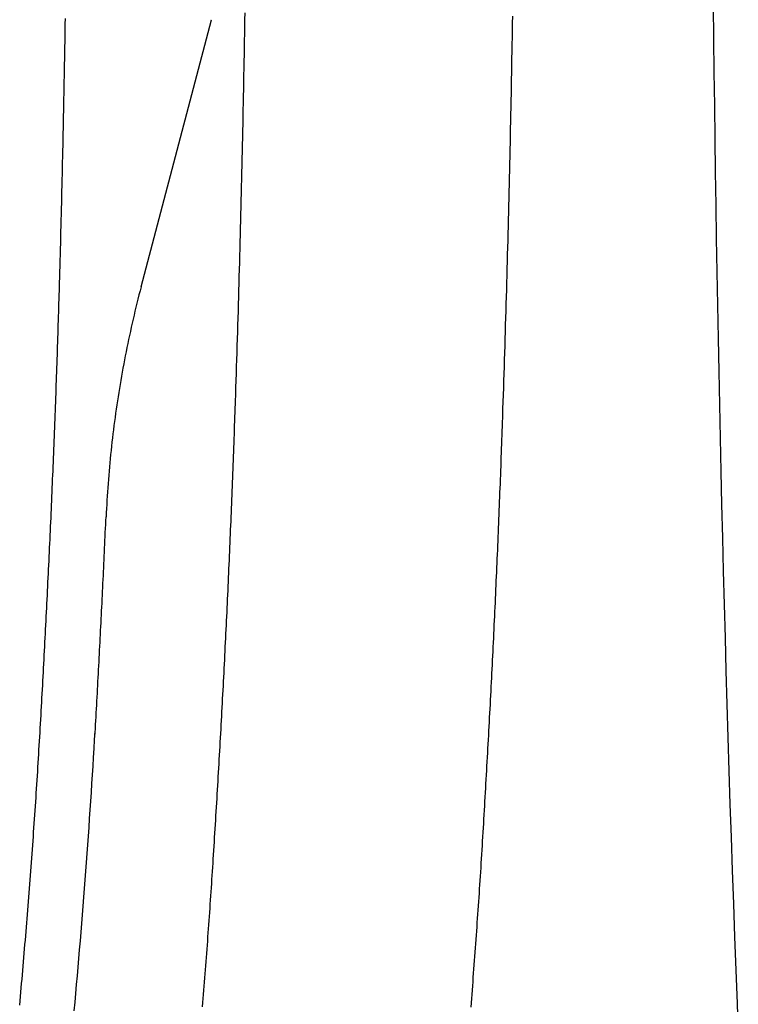
# Model space of a CAD drawing. Extents: x -424 to 186, y -4 to 301.
# Drawn here: x -163 to -159, y 60 to 66 of the extents above; entities that cross this region are included whole.
import ezdxf

# ---------------------------------------------------------------- set-up
doc = ezdxf.new("R2010")
doc.units = 0
doc.linetypes.add('PHANTOM', pattern=[63.5, 31.75, -6.35, 6.35, -6.35, 6.35, -6.35])
doc.layers.add('S4', color=7, linetype='CONTINUOUS')

msp = doc.modelspace()

# ---------------------------------------------------------------- linework, layer by layer
at = {"layer": 'S4', "color": 7, "linetype": 'PHANTOM'}
for p, q in [((-162.085, 65.5672), (-162.0843, 65.607)), ((-159.4011, 65.6486), (-159.3992, 65.4578)), ((-163.1143, 65.5425), (-163.1138, 65.5756)), ((-162.6801, 64.0366), (-162.2762, 65.5673)), ((-162.0856, 65.5274), (-162.085, 65.5672)), ((-160.5519, 65.507), (-160.5513, 65.5471)), ((-160.5513, 65.5471), (-160.5506, 65.5873)), ((-163.1154, 65.4764), (-163.1148, 65.5095)), ((-163.1148, 65.5095), (-163.1143, 65.5425)), ((-162.0863, 65.4876), (-162.0856, 65.5274)), ((-160.5526, 65.4668), (-160.5519, 65.507)), ((-163.1165, 65.4103), (-163.1159, 65.4434)), ((-163.1159, 65.4434), (-163.1154, 65.4764)), ((-162.0876, 65.4081), (-162.0869, 65.4479)), ((-162.0869, 65.4479), (-162.0863, 65.4876)), ((-160.5533, 65.4266), (-160.5526, 65.4668)), ((-159.3992, 65.4578), (-159.3971, 65.267)), ((-163.1171, 65.3773), (-163.1165, 65.4103)), ((-162.0883, 65.3683), (-162.0876, 65.4081)), ((-160.5547, 65.3462), (-160.554, 65.3864)), ((-160.554, 65.3864), (-160.5533, 65.4266)), ((-163.1182, 65.3112), (-163.1176, 65.3443)), ((-163.1176, 65.3443), (-163.1171, 65.3773)), ((-162.0897, 65.2887), (-162.089, 65.3285)), ((-162.089, 65.3285), (-162.0883, 65.3683)), ((-160.5554, 65.306), (-160.5547, 65.3462)), ((-163.1194, 65.2451), (-163.1188, 65.2782)), ((-163.1188, 65.2782), (-163.1182, 65.3112)), ((-162.0905, 65.249), (-162.0897, 65.2887)), ((-160.5568, 65.2256), (-160.5561, 65.2658)), ((-160.5561, 65.2658), (-160.5554, 65.306)), ((-159.3971, 65.267), (-159.3949, 65.0762)), ((-163.1207, 65.1791), (-163.1201, 65.2121)), ((-163.1201, 65.2121), (-163.1194, 65.2451)), ((-162.092, 65.1694), (-162.0912, 65.2092)), ((-162.0912, 65.2092), (-162.0905, 65.249)), ((-160.5576, 65.1854), (-160.5568, 65.2256)), ((-163.1213, 65.146), (-163.1207, 65.1791)), ((-162.0928, 65.1296), (-162.092, 65.1694)), ((-160.5584, 65.1452), (-160.5576, 65.1854)), ((-163.1226, 65.08), (-163.122, 65.113)), ((-163.122, 65.113), (-163.1213, 65.146)), ((-162.0935, 65.0899), (-162.0928, 65.1296)), ((-160.5599, 65.0648), (-160.5591, 65.105)), ((-160.5591, 65.105), (-160.5584, 65.1452)), ((-163.1239, 65.0139), (-163.1233, 65.0469)), ((-163.1233, 65.0469), (-163.1226, 65.08)), ((-162.0951, 65.0103), (-162.0943, 65.0501)), ((-162.0943, 65.0501), (-162.0935, 65.0899)), ((-160.5607, 65.0246), (-160.5599, 65.0648)), ((-159.3949, 65.0762), (-159.3924, 64.8854)), ((-163.1246, 64.9808), (-163.1239, 65.0139)), ((-162.096, 64.9705), (-162.0951, 65.0103)), ((-160.5624, 64.9442), (-160.5616, 64.9844)), ((-160.5616, 64.9844), (-160.5607, 65.0246)), ((-163.126, 64.9147), (-163.1253, 64.9478)), ((-163.1253, 64.9478), (-163.1246, 64.9808)), ((-162.0976, 64.891), (-162.0968, 64.9308)), ((-162.0968, 64.9308), (-162.096, 64.9705)), ((-160.5632, 64.904), (-160.5624, 64.9442)), ((-163.1274, 64.8486), (-163.1267, 64.8817)), ((-163.1267, 64.8817), (-163.126, 64.9147)), ((-162.0985, 64.8512), (-162.0976, 64.891)), ((-160.5641, 64.8638), (-160.5632, 64.904)), ((-159.3924, 64.8854), (-159.3898, 64.6946)), ((-163.1289, 64.7825), (-163.1281, 64.8156)), ((-163.1281, 64.8156), (-163.1274, 64.8486)), ((-162.0994, 64.8115), (-162.0985, 64.8512)), ((-160.5658, 64.7835), (-160.565, 64.8237)), ((-160.565, 64.8237), (-160.5641, 64.8638)), ((-163.1296, 64.7495), (-163.1289, 64.7825)), ((-162.1011, 64.7319), (-162.1002, 64.7717)), ((-162.1002, 64.7717), (-162.0994, 64.8115)), ((-160.5667, 64.7433), (-160.5658, 64.7835)), ((-163.1311, 64.6834), (-163.1304, 64.7164)), ((-163.1304, 64.7164), (-163.1296, 64.7495)), ((-162.102, 64.6921), (-162.1011, 64.7319)), ((-160.5686, 64.6629), (-160.5677, 64.7031)), ((-160.5677, 64.7031), (-160.5667, 64.7433)), ((-163.1327, 64.6173), (-163.1319, 64.6503)), ((-163.1319, 64.6503), (-163.1311, 64.6834)), ((-162.1039, 64.6126), (-162.103, 64.6524)), ((-162.103, 64.6524), (-162.102, 64.6921)), ((-160.5695, 64.6227), (-160.5686, 64.6629)), ((-159.3898, 64.6946), (-159.387, 64.5038)), ((-163.1334, 64.5842), (-163.1327, 64.6173)), ((-162.1048, 64.5728), (-162.1039, 64.6126)), ((-160.5705, 64.5825), (-160.5695, 64.6227)), ((-163.135, 64.5181), (-163.1342, 64.5512)), ((-163.1342, 64.5512), (-163.1334, 64.5842)), ((-162.1068, 64.4933), (-162.1058, 64.533)), ((-162.1058, 64.533), (-162.1048, 64.5728)), ((-160.5724, 64.5021), (-160.5714, 64.5423)), ((-160.5714, 64.5423), (-160.5705, 64.5825)), ((-163.1367, 64.452), (-163.1358, 64.485)), ((-163.1358, 64.485), (-163.135, 64.5181)), ((-162.1078, 64.4535), (-162.1068, 64.4933)), ((-160.5734, 64.4619), (-160.5724, 64.5021)), ((-159.387, 64.5038), (-159.384, 64.3131)), ((-163.1383, 64.3859), (-163.1375, 64.4189)), ((-163.1375, 64.4189), (-163.1367, 64.452)), ((-162.1087, 64.4137), (-162.1078, 64.4535)), ((-160.5754, 64.3815), (-160.5744, 64.4217)), ((-160.5744, 64.4217), (-160.5734, 64.4619)), ((-163.1392, 64.3528), (-163.1383, 64.3859)), ((-162.1108, 64.3342), (-162.1098, 64.374)), ((-162.1098, 64.374), (-162.1087, 64.4137)), ((-160.5764, 64.3414), (-160.5754, 64.3815)), ((-163.1409, 64.2867), (-163.14, 64.3197)), ((-163.14, 64.3197), (-163.1392, 64.3528)), ((-162.1118, 64.2944), (-162.1108, 64.3342)), ((-160.5775, 64.3012), (-160.5764, 64.3414)), ((-159.384, 64.3131), (-159.3808, 64.1223)), ((-163.1426, 64.2206), (-163.1418, 64.2536)), ((-163.1418, 64.2536), (-163.1409, 64.2867)), ((-162.1139, 64.2149), (-162.1128, 64.2546)), ((-162.1128, 64.2546), (-162.1118, 64.2944)), ((-160.5796, 64.2208), (-160.5785, 64.261)), ((-160.5785, 64.261), (-160.5775, 64.3012)), ((-163.1435, 64.1875), (-163.1426, 64.2206)), ((-162.115, 64.1751), (-162.1139, 64.2149)), ((-160.5806, 64.1806), (-160.5796, 64.2208)), ((-163.1453, 64.1214), (-163.1444, 64.1545)), ((-163.1444, 64.1545), (-163.1435, 64.1875)), ((-162.1161, 64.1353), (-162.115, 64.1751)), ((-160.5828, 64.1002), (-160.5817, 64.1404)), ((-160.5817, 64.1404), (-160.5806, 64.1806)), ((-163.147, 64.0638), (-163.1463, 64.0883)), ((-163.1463, 64.0883), (-163.1453, 64.1214)), ((-162.1183, 64.0558), (-162.1172, 64.0956)), ((-162.1172, 64.0956), (-162.1161, 64.1353)), ((-160.584, 64.06), (-160.5828, 64.1002)), ((-159.3808, 64.1223), (-159.3775, 63.9316)), ((-163.1484, 64.0146), (-163.1477, 64.0392)), ((-163.1477, 64.0392), (-163.147, 64.0638)), ((-162.6801, 64.0354), (-162.6861, 64.0124)), ((-162.1194, 64.016), (-162.1183, 64.0558)), ((-160.5851, 64.0198), (-160.584, 64.06)), ((-163.1498, 63.9654), (-163.1491, 63.99)), ((-163.1491, 63.99), (-163.1484, 64.0146)), ((-162.6921, 63.9893), (-162.6979, 63.9662)), ((-162.6861, 64.0124), (-162.6921, 63.9893)), ((-162.1217, 63.9365), (-162.1205, 63.9763)), ((-162.1205, 63.9763), (-162.1194, 64.016)), ((-160.5874, 63.9395), (-160.5862, 63.9797)), ((-160.5862, 63.9797), (-160.5851, 64.0198)), ((-163.152, 63.8916), (-163.1513, 63.9162)), ((-163.1513, 63.9162), (-163.1506, 63.9408)), ((-163.1506, 63.9408), (-163.1498, 63.9654)), ((-162.7094, 63.92), (-162.715, 63.8968)), ((-162.7037, 63.9431), (-162.7094, 63.92)), ((-162.6979, 63.9662), (-162.7037, 63.9431)), ((-162.1228, 63.8967), (-162.1217, 63.9365)), ((-160.5885, 63.8993), (-160.5874, 63.9395)), ((-159.3775, 63.9316), (-159.3739, 63.7408)), ((-163.1536, 63.8424), (-163.1528, 63.867)), ((-163.1528, 63.867), (-163.152, 63.8916)), ((-162.7205, 63.8737), (-162.7259, 63.8505)), ((-162.715, 63.8968), (-162.7205, 63.8737)), ((-162.1252, 63.8172), (-162.124, 63.8569)), ((-162.124, 63.8569), (-162.1228, 63.8967)), ((-160.5909, 63.8189), (-160.5897, 63.8591)), ((-160.5897, 63.8591), (-160.5885, 63.8993)), ((-163.1551, 63.7932), (-163.1543, 63.8178)), ((-163.1543, 63.8178), (-163.1536, 63.8424)), ((-162.7365, 63.804), (-162.7416, 63.7807)), ((-162.7312, 63.8272), (-162.7365, 63.804)), ((-162.7259, 63.8505), (-162.7312, 63.8272)), ((-162.1263, 63.7774), (-162.1252, 63.8172)), ((-160.5921, 63.7787), (-160.5909, 63.8189)), ((-163.1575, 63.7195), (-163.1567, 63.7441)), ((-163.1567, 63.7441), (-163.1559, 63.7686)), ((-163.1559, 63.7686), (-163.1551, 63.7932)), ((-162.7467, 63.7574), (-162.7517, 63.7341)), ((-162.7416, 63.7807), (-162.7467, 63.7574)), ((-162.1276, 63.7376), (-162.1263, 63.7774)), ((-160.5933, 63.7385), (-160.5921, 63.7787)), ((-159.3739, 63.7408), (-159.3702, 63.5501)), ((-163.1591, 63.6703), (-163.1583, 63.6949)), ((-163.1583, 63.6949), (-163.1575, 63.7195)), ((-162.7614, 63.6874), (-162.7661, 63.6641)), ((-162.7566, 63.7108), (-162.7614, 63.6874)), ((-162.7517, 63.7341), (-162.7566, 63.7108)), ((-162.13, 63.6581), (-162.1288, 63.6979)), ((-162.1288, 63.6979), (-162.1276, 63.7376)), ((-160.5958, 63.6582), (-160.5946, 63.6984)), ((-160.5946, 63.6984), (-160.5933, 63.7385)), ((-163.1607, 63.6211), (-163.1599, 63.6457)), ((-163.1599, 63.6457), (-163.1591, 63.6703)), ((-162.7707, 63.6407), (-162.7752, 63.6172)), ((-162.7661, 63.6641), (-162.7707, 63.6407)), ((-162.1312, 63.6183), (-162.13, 63.6581)), ((-160.5971, 63.618), (-160.5958, 63.6582)), ((-163.1633, 63.5473), (-163.1624, 63.5719)), ((-163.1624, 63.5719), (-163.1616, 63.5965)), ((-163.1616, 63.5965), (-163.1607, 63.6211)), ((-162.7797, 63.5938), (-162.784, 63.5704)), ((-162.7752, 63.6172), (-162.7797, 63.5938)), ((-162.1338, 63.5388), (-162.1325, 63.5785)), ((-162.1325, 63.5785), (-162.1312, 63.6183)), ((-160.5996, 63.5376), (-160.5983, 63.5778)), ((-160.5983, 63.5778), (-160.5971, 63.618)), ((-163.165, 63.4981), (-163.1641, 63.5227)), ((-163.1641, 63.5227), (-163.1633, 63.5473)), ((-162.7925, 63.5234), (-162.7965, 63.4999)), ((-162.7883, 63.5469), (-162.7925, 63.5234)), ((-162.784, 63.5704), (-162.7883, 63.5469)), ((-162.135, 63.499), (-162.1338, 63.5388)), ((-160.6009, 63.4975), (-160.5996, 63.5376)), ((-159.3702, 63.5501), (-159.3663, 63.3593)), ((-163.1667, 63.4489), (-163.1659, 63.4735)), ((-163.1659, 63.4735), (-163.165, 63.4981)), ((-162.8005, 63.4764), (-162.8045, 63.4529)), ((-162.7965, 63.4999), (-162.8005, 63.4764)), ((-162.1376, 63.4195), (-162.1363, 63.4592)), ((-162.1363, 63.4592), (-162.135, 63.499)), ((-160.6022, 63.4573), (-160.6009, 63.4975)), ((-163.1685, 63.3998), (-163.1676, 63.4244)), ((-163.1676, 63.4244), (-163.1667, 63.4489)), ((-162.812, 63.4058), (-162.8156, 63.3822)), ((-162.8083, 63.4293), (-162.812, 63.4058)), ((-162.8045, 63.4529), (-162.8083, 63.4293)), ((-162.139, 63.3797), (-162.1376, 63.4195)), ((-160.6049, 63.3769), (-160.6036, 63.4171)), ((-160.6036, 63.4171), (-160.6022, 63.4573)), ((-163.1712, 63.326), (-163.1703, 63.3506)), ((-163.1703, 63.3506), (-163.1694, 63.3752)), ((-163.1694, 63.3752), (-163.1685, 63.3998)), ((-162.8192, 63.3586), (-162.8226, 63.335)), ((-162.8156, 63.3822), (-162.8192, 63.3586)), ((-162.1406, 63.3398), (-162.1398, 63.3647)), ((-162.1398, 63.3647), (-162.139, 63.3896)), ((-160.6062, 63.3367), (-160.6049, 63.3769)), ((-159.3663, 63.3593), (-159.3623, 63.1686)), ((-163.1731, 63.2768), (-163.1721, 63.3014)), ((-163.1721, 63.3014), (-163.1712, 63.326)), ((-162.826, 63.3114), (-162.8293, 63.2877)), ((-162.8226, 63.335), (-162.826, 63.3114)), ((-162.1431, 63.2651), (-162.1423, 63.29)), ((-162.1423, 63.29), (-162.1414, 63.3149)), ((-162.1414, 63.3149), (-162.1406, 63.3398)), ((-160.6079, 63.2861), (-160.6071, 63.3114)), ((-160.6071, 63.3114), (-160.6062, 63.3367)), ((-163.1749, 63.2276), (-163.174, 63.2522)), ((-163.174, 63.2522), (-163.1731, 63.2768)), ((-162.8356, 63.2404), (-162.8386, 63.2167)), ((-162.8325, 63.2641), (-162.8356, 63.2404)), ((-162.8293, 63.2877), (-162.8325, 63.2641)), ((-162.1449, 63.2153), (-162.144, 63.2402)), ((-162.144, 63.2402), (-162.1431, 63.2651)), ((-160.6105, 63.2103), (-160.6096, 63.2356)), ((-160.6096, 63.2356), (-160.6088, 63.2609)), ((-160.6088, 63.2609), (-160.6079, 63.2861)), ((-163.1778, 63.1538), (-163.1769, 63.1784)), ((-163.1769, 63.1784), (-163.1759, 63.203)), ((-163.1759, 63.203), (-163.1749, 63.2276)), ((-162.8415, 63.193), (-162.8443, 63.1694)), ((-162.8386, 63.2167), (-162.8415, 63.193)), ((-162.1466, 63.1655), (-162.1457, 63.1904)), ((-162.1457, 63.1904), (-162.1449, 63.2153)), ((-160.6122, 63.1597), (-160.6113, 63.185)), ((-160.6113, 63.185), (-160.6105, 63.2103)), ((-163.1798, 63.1047), (-163.1788, 63.1292)), ((-163.1788, 63.1292), (-163.1778, 63.1538)), ((-162.8497, 63.1219), (-162.8523, 63.0982)), ((-162.8471, 63.1456), (-162.8497, 63.1219)), ((-162.8443, 63.1694), (-162.8471, 63.1456)), ((-162.1484, 63.1157), (-162.1475, 63.1406)), ((-162.1475, 63.1406), (-162.1466, 63.1655)), ((-160.614, 63.1091), (-160.6131, 63.1344)), ((-160.6131, 63.1344), (-160.6122, 63.1597)), ((-159.3623, 63.1686), (-159.358, 62.9778)), ((-163.1817, 63.0555), (-163.1807, 63.0801)), ((-163.1807, 63.0801), (-163.1798, 63.1047)), ((-162.8548, 63.0745), (-162.8571, 63.0507)), ((-162.8523, 63.0982), (-162.8548, 63.0745)), ((-162.1511, 63.041), (-162.1502, 63.0659)), ((-162.1502, 63.0659), (-162.1493, 63.0908)), ((-162.1493, 63.0908), (-162.1484, 63.1157)), ((-160.6158, 63.0585), (-160.6149, 63.0838)), ((-160.6149, 63.0838), (-160.614, 63.1091)), ((-163.1837, 63.0063), (-163.1827, 63.0309)), ((-163.1827, 63.0309), (-163.1817, 63.0555)), ((-162.8594, 63.0269), (-162.8616, 63.0032)), ((-162.8571, 63.0507), (-162.8594, 63.0269)), ((-162.153, 62.9913), (-162.152, 63.0162)), ((-162.152, 63.0162), (-162.1511, 63.041)), ((-160.6186, 62.9827), (-160.6176, 63.008)), ((-160.6176, 63.008), (-160.6167, 63.0333)), ((-160.6167, 63.0333), (-160.6158, 63.0585)), ((-163.1868, 62.9325), (-163.1858, 62.9571)), ((-163.1858, 62.9571), (-163.1847, 62.9817)), ((-163.1847, 62.9817), (-163.1837, 63.0063)), ((-162.8658, 62.9556), (-162.8677, 62.9318)), ((-162.8637, 62.9794), (-162.8658, 62.9556)), ((-162.8616, 63.0032), (-162.8637, 62.9794)), ((-162.1549, 62.9415), (-162.1539, 62.9664)), ((-162.1539, 62.9664), (-162.153, 62.9913)), ((-160.6205, 62.9321), (-160.6195, 62.9574)), ((-160.6195, 62.9574), (-160.6186, 62.9827)), ((-159.358, 62.9778), (-159.3536, 62.7871)), ((-163.1889, 62.8833), (-163.1878, 62.9079)), ((-163.1878, 62.9079), (-163.1868, 62.9325)), ((-162.8695, 62.908), (-162.8713, 62.8842)), ((-162.8677, 62.9318), (-162.8695, 62.908)), ((-162.1568, 62.8917), (-162.1558, 62.9166)), ((-162.1558, 62.9166), (-162.1549, 62.9415)), ((-160.6224, 62.8815), (-160.6214, 62.9068)), ((-160.6214, 62.9068), (-160.6205, 62.9321)), ((-163.191, 62.8341), (-163.1899, 62.8587)), ((-163.1899, 62.8587), (-163.1889, 62.8833)), ((-162.8729, 62.8604), (-162.8745, 62.8366)), ((-162.8713, 62.8842), (-162.8729, 62.8604)), ((-162.1597, 62.8171), (-162.1587, 62.842)), ((-162.1587, 62.842), (-162.1577, 62.8668)), ((-162.1577, 62.8668), (-162.1568, 62.8917)), ((-160.6243, 62.8309), (-160.6234, 62.8562)), ((-160.6234, 62.8562), (-160.6224, 62.8815)), ((-163.1942, 62.7604), (-163.1931, 62.785)), ((-163.1931, 62.785), (-163.192, 62.8095)), ((-163.192, 62.8095), (-163.191, 62.8341)), ((-162.8773, 62.7889), (-162.8786, 62.7651)), ((-162.876, 62.8127), (-162.8773, 62.7889)), ((-162.8745, 62.8366), (-162.876, 62.8127)), ((-162.1617, 62.7673), (-162.1607, 62.7922)), ((-162.1607, 62.7922), (-162.1597, 62.8171)), ((-160.6263, 62.7803), (-160.6253, 62.8056)), ((-160.6253, 62.8056), (-160.6243, 62.8309)), ((-159.3536, 62.7871), (-159.3489, 62.5964)), ((-163.1963, 62.7112), (-163.1952, 62.7358)), ((-163.1952, 62.7358), (-163.1942, 62.7604)), ((-162.8798, 62.7412), (-162.8809, 62.7174)), ((-162.8786, 62.7651), (-162.8798, 62.7412)), ((-162.1637, 62.7175), (-162.1627, 62.7424)), ((-162.1627, 62.7424), (-162.1617, 62.7673)), ((-160.6293, 62.7044), (-160.6283, 62.7297)), ((-160.6283, 62.7297), (-160.6273, 62.755)), ((-160.6273, 62.755), (-160.6263, 62.7803)), ((-163.1985, 62.662), (-163.1974, 62.6866)), ((-163.1974, 62.6866), (-163.1963, 62.7112)), ((-162.884, 62.6499), (-162.883, 62.6724)), ((-162.883, 62.6724), (-162.8819, 62.6949)), ((-162.8819, 62.6949), (-162.8809, 62.7174)), ((-162.1668, 62.6429), (-162.1657, 62.6678)), ((-162.1657, 62.6678), (-162.1647, 62.6927)), ((-162.1647, 62.6927), (-162.1637, 62.7175)), ((-160.6314, 62.6538), (-160.6304, 62.6791)), ((-160.6304, 62.6791), (-160.6293, 62.7044)), ((-163.2019, 62.5882), (-163.2007, 62.6128)), ((-163.2007, 62.6128), (-163.1996, 62.6374)), ((-163.1996, 62.6374), (-163.1985, 62.662)), ((-162.886, 62.6049), (-162.885, 62.6274)), ((-162.885, 62.6274), (-162.884, 62.6499)), ((-162.1688, 62.5932), (-162.1678, 62.618)), ((-162.1678, 62.618), (-162.1668, 62.6429)), ((-160.6335, 62.6033), (-160.6324, 62.6285)), ((-160.6324, 62.6285), (-160.6314, 62.6538)), ((-163.2041, 62.539), (-163.203, 62.5636)), ((-163.203, 62.5636), (-163.2019, 62.5882)), ((-162.8891, 62.5374), (-162.8881, 62.5599)), ((-162.8881, 62.5599), (-162.887, 62.5824)), ((-162.887, 62.5824), (-162.886, 62.6049)), ((-162.171, 62.5434), (-162.1699, 62.5683)), ((-162.1699, 62.5683), (-162.1688, 62.5932)), ((-160.6356, 62.5527), (-160.6345, 62.578)), ((-160.6345, 62.578), (-160.6335, 62.6033)), ((-159.3489, 62.5964), (-159.3441, 62.4056)), ((-163.2064, 62.4898), (-163.2053, 62.5144)), ((-163.2053, 62.5144), (-163.2041, 62.539)), ((-162.8912, 62.4924), (-162.8901, 62.5149)), ((-162.8901, 62.5149), (-162.8891, 62.5374)), ((-162.1731, 62.4937), (-162.172, 62.5185)), ((-162.172, 62.5185), (-162.171, 62.5434)), ((-160.6388, 62.4768), (-160.6377, 62.5021)), ((-160.6377, 62.5021), (-160.6367, 62.5274)), ((-160.6367, 62.5274), (-160.6356, 62.5527)), ((-163.2087, 62.4407), (-163.2076, 62.4653)), ((-163.2076, 62.4653), (-163.2064, 62.4898)), ((-162.8943, 62.4249), (-162.8933, 62.4474)), ((-162.8933, 62.4474), (-162.8922, 62.4699)), ((-162.8922, 62.4699), (-162.8912, 62.4924)), ((-162.1764, 62.4191), (-162.1753, 62.4439)), ((-162.1753, 62.4439), (-162.1742, 62.4688)), ((-162.1742, 62.4688), (-162.1731, 62.4937)), ((-160.641, 62.4262), (-160.6399, 62.4515)), ((-160.6399, 62.4515), (-160.6388, 62.4768)), ((-163.2123, 62.3669), (-163.2111, 62.3915)), ((-163.2111, 62.3915), (-163.2099, 62.4161)), ((-163.2099, 62.4161), (-163.2087, 62.4407)), ((-162.8964, 62.38), (-162.8954, 62.4025)), ((-162.8954, 62.4025), (-162.8943, 62.4249)), ((-162.1786, 62.3693), (-162.1775, 62.3942)), ((-162.1775, 62.3942), (-162.1764, 62.4191)), ((-160.6432, 62.3756), (-160.6421, 62.4009)), ((-160.6421, 62.4009), (-160.641, 62.4262)), ((-159.3441, 62.4056), (-159.3391, 62.2149)), ((-163.2147, 62.3177), (-163.2135, 62.3423)), ((-163.2135, 62.3423), (-163.2123, 62.3669)), ((-162.8997, 62.3125), (-162.8986, 62.335)), ((-162.8986, 62.335), (-162.8975, 62.3575)), ((-162.8975, 62.3575), (-162.8964, 62.38)), ((-162.1808, 62.3196), (-162.1797, 62.3445)), ((-162.1797, 62.3445), (-162.1786, 62.3693)), ((-160.6455, 62.325), (-160.6444, 62.3503)), ((-160.6444, 62.3503), (-160.6432, 62.3756)), ((-163.2171, 62.2685), (-163.2159, 62.2931)), ((-163.2159, 62.2931), (-163.2147, 62.3177)), ((-162.9018, 62.2675), (-162.9007, 62.29)), ((-162.9007, 62.29), (-162.8997, 62.3125)), ((-162.1831, 62.2699), (-162.182, 62.2947)), ((-162.182, 62.2947), (-162.1808, 62.3196)), ((-160.6489, 62.2491), (-160.6478, 62.2744)), ((-160.6478, 62.2744), (-160.6466, 62.2997)), ((-160.6466, 62.2997), (-160.6455, 62.325)), ((-163.2207, 62.1947), (-163.2195, 62.2193)), ((-163.2195, 62.2193), (-163.2183, 62.2439)), ((-163.2183, 62.2439), (-163.2171, 62.2685)), ((-162.9051, 62.2001), (-162.904, 62.2226)), ((-162.904, 62.2226), (-162.9029, 62.245)), ((-162.9029, 62.245), (-162.9018, 62.2675)), ((-162.1866, 62.1953), (-162.1854, 62.2201)), ((-162.1854, 62.2201), (-162.1843, 62.245)), ((-162.1843, 62.245), (-162.1831, 62.2699)), ((-160.6512, 62.1985), (-160.6501, 62.2238)), ((-160.6501, 62.2238), (-160.6489, 62.2491)), ((-163.2232, 62.1456), (-163.222, 62.1702)), ((-163.222, 62.1702), (-163.2207, 62.1947)), ((-162.9073, 62.1551), (-162.9062, 62.1776)), ((-162.9062, 62.1776), (-162.9051, 62.2001)), ((-162.1889, 62.1455), (-162.1877, 62.1704)), ((-162.1877, 62.1704), (-162.1866, 62.1953)), ((-160.6536, 62.1479), (-160.6524, 62.1732)), ((-160.6524, 62.1732), (-160.6512, 62.1985)), ((-159.3391, 62.2149), (-159.334, 62.0242)), ((-163.2257, 62.0964), (-163.2245, 62.121)), ((-163.2245, 62.121), (-163.2232, 62.1456)), ((-162.9107, 62.0877), (-162.9096, 62.1101)), ((-162.9096, 62.1101), (-162.9084, 62.1326)), ((-162.9084, 62.1326), (-162.9073, 62.1551)), ((-162.1913, 62.0958), (-162.1901, 62.1207)), ((-162.1901, 62.1207), (-162.1889, 62.1455)), ((-160.656, 62.0973), (-160.6548, 62.1226)), ((-160.6548, 62.1226), (-160.6536, 62.1479)), ((-163.2295, 62.0226), (-163.2283, 62.0472)), ((-163.2283, 62.0472), (-163.227, 62.0718)), ((-163.227, 62.0718), (-163.2257, 62.0964)), ((-162.913, 62.0427), (-162.9118, 62.0652)), ((-162.9118, 62.0652), (-162.9107, 62.0877)), ((-162.1937, 62.0461), (-162.1925, 62.071)), ((-162.1925, 62.071), (-162.1913, 62.0958)), ((-160.6584, 62.0467), (-160.6572, 62.072)), ((-160.6572, 62.072), (-160.656, 62.0973)), ((-163.2321, 61.9734), (-163.2308, 61.998)), ((-163.2308, 61.998), (-163.2295, 62.0226)), ((-162.9164, 61.9753), (-162.9153, 61.9977)), ((-162.9153, 61.9977), (-162.9141, 62.0202)), ((-162.9141, 62.0202), (-162.913, 62.0427)), ((-162.1974, 61.9715), (-162.1961, 61.9964)), ((-162.1961, 61.9964), (-162.1949, 62.0212)), ((-162.1949, 62.0212), (-162.1937, 62.0461)), ((-160.662, 61.9708), (-160.6608, 61.9961)), ((-160.6608, 61.9961), (-160.6596, 62.0214)), ((-160.6596, 62.0214), (-160.6584, 62.0467)), ((-159.334, 62.0242), (-159.3286, 61.8335)), ((-163.2347, 61.9242), (-163.2334, 61.9488)), ((-163.2334, 61.9488), (-163.2321, 61.9734)), ((-162.9187, 61.9303), (-162.9176, 61.9528)), ((-162.9176, 61.9528), (-162.9164, 61.9753)), ((-162.1998, 61.9218), (-162.1986, 61.9467)), ((-162.1986, 61.9467), (-162.1974, 61.9715)), ((-160.6645, 61.9202), (-160.6633, 61.9455)), ((-160.6633, 61.9455), (-160.662, 61.9708)), ((-163.2373, 61.8751), (-163.236, 61.8996)), ((-163.236, 61.8996), (-163.2347, 61.9242)), ((-162.9223, 61.8629), (-162.9211, 61.8854)), ((-162.9211, 61.8854), (-162.9199, 61.9079)), ((-162.9199, 61.9079), (-162.9187, 61.9303)), ((-162.2023, 61.8721), (-162.2011, 61.897)), ((-162.2011, 61.897), (-162.1998, 61.9218)), ((-160.667, 61.8696), (-160.6658, 61.8949)), ((-160.6658, 61.8949), (-160.6645, 61.9202)), ((-163.2413, 61.8013), (-163.24, 61.8259)), ((-163.24, 61.8259), (-163.2386, 61.8505)), ((-163.2386, 61.8505), (-163.2373, 61.8751)), ((-162.9246, 61.818), (-162.9234, 61.8405)), ((-162.9234, 61.8405), (-162.9223, 61.8629)), ((-162.2062, 61.7975), (-162.2049, 61.8224)), ((-162.2049, 61.8224), (-162.2036, 61.8472)), ((-162.2036, 61.8472), (-162.2023, 61.8721)), ((-160.6696, 61.819), (-160.6683, 61.8443)), ((-160.6683, 61.8443), (-160.667, 61.8696)), ((-159.3286, 61.8335), (-159.3231, 61.6428)), ((-163.244, 61.7521), (-163.2427, 61.7767)), ((-163.2427, 61.7767), (-163.2413, 61.8013)), ((-162.9283, 61.7506), (-162.927, 61.7731)), ((-162.927, 61.7731), (-162.9258, 61.7955)), ((-162.9258, 61.7955), (-162.9246, 61.818)), ((-162.2087, 61.7478), (-162.2074, 61.7727)), ((-162.2074, 61.7727), (-162.2062, 61.7975)), ((-160.6734, 61.7431), (-160.6721, 61.7684)), ((-160.6721, 61.7684), (-160.6708, 61.7937)), ((-160.6708, 61.7937), (-160.6696, 61.819)), ((-163.2467, 61.7029), (-163.2454, 61.7275)), ((-163.2454, 61.7275), (-163.244, 61.7521)), ((-162.9307, 61.7057), (-162.9295, 61.7282)), ((-162.9295, 61.7282), (-162.9283, 61.7506)), ((-162.2113, 61.6981), (-162.21, 61.723)), ((-162.21, 61.723), (-162.2087, 61.7478)), ((-160.676, 61.6925), (-160.6747, 61.7178)), ((-160.6747, 61.7178), (-160.6734, 61.7431)), ((-163.2508, 61.6291), (-163.2495, 61.6537)), ((-163.2495, 61.6537), (-163.2481, 61.6783)), ((-163.2481, 61.6783), (-163.2467, 61.7029)), ((-162.9344, 61.6383), (-162.9332, 61.6608)), ((-162.9332, 61.6608), (-162.9319, 61.6832)), ((-162.9319, 61.6832), (-162.9307, 61.7057)), ((-162.214, 61.6484), (-162.2127, 61.6733)), ((-162.2127, 61.6733), (-162.2113, 61.6981)), ((-160.6787, 61.6419), (-160.6773, 61.6672)), ((-160.6773, 61.6672), (-160.676, 61.6925)), ((-163.2536, 61.5799), (-163.2522, 61.6045)), ((-163.2522, 61.6045), (-163.2508, 61.6291)), ((-162.9369, 61.5934), (-162.9357, 61.6159)), ((-162.9357, 61.6159), (-162.9344, 61.6383)), ((-162.218, 61.5739), (-162.2166, 61.5987)), ((-162.2166, 61.5987), (-162.2153, 61.6236)), ((-162.2153, 61.6236), (-162.214, 61.6484)), ((-160.6813, 61.5913), (-160.68, 61.6166)), ((-160.68, 61.6166), (-160.6787, 61.6419)), ((-159.3231, 61.6428), (-159.3174, 61.4521)), ((-163.2564, 61.5308), (-163.255, 61.5553)), ((-163.255, 61.5553), (-163.2536, 61.5799)), ((-162.9407, 61.5261), (-162.9394, 61.5485)), ((-162.9394, 61.5485), (-162.9382, 61.571)), ((-162.9382, 61.571), (-162.9369, 61.5934)), ((-162.2207, 61.5242), (-162.2193, 61.549)), ((-162.2193, 61.549), (-162.218, 61.5739)), ((-160.6854, 61.5154), (-160.684, 61.5407)), ((-160.684, 61.5407), (-160.6827, 61.566)), ((-160.6827, 61.566), (-160.6813, 61.5913)), ((-163.2593, 61.4813), (-163.2578, 61.5062)), ((-163.2578, 61.5062), (-163.2564, 61.5308)), ((-162.9464, 61.4384), (-162.9435, 61.4885)), ((-162.9433, 61.4812), (-162.942, 61.5037)), ((-162.942, 61.5037), (-162.9407, 61.5261)), ((-162.2234, 61.4745), (-162.2221, 61.4993)), ((-162.2221, 61.4993), (-162.2207, 61.5242)), ((-160.6881, 61.4648), (-160.6867, 61.4901)), ((-160.6867, 61.4901), (-160.6854, 61.5154)), ((-163.2636, 61.4067), (-163.2622, 61.4315)), ((-163.2622, 61.4315), (-163.2607, 61.4564)), ((-163.2607, 61.4564), (-163.2593, 61.4813)), ((-162.9494, 61.3882), (-162.9464, 61.4384)), ((-162.9446, 61.4588), (-162.9433, 61.4812)), ((-162.2262, 61.4248), (-162.2248, 61.4496)), ((-162.2248, 61.4496), (-162.2234, 61.4745)), ((-160.6909, 61.4142), (-160.6895, 61.4395)), ((-160.6895, 61.4395), (-160.6881, 61.4648)), ((-159.3174, 61.4521), (-159.3115, 61.2614)), ((-163.2666, 61.3569), (-163.2651, 61.3818)), ((-163.2651, 61.3818), (-163.2636, 61.4067)), ((-162.9524, 61.338), (-162.9494, 61.3882)), ((-162.2304, 61.3502), (-162.229, 61.3751)), ((-162.229, 61.3751), (-162.2276, 61.3999)), ((-162.2276, 61.3999), (-162.2262, 61.4248)), ((-160.6936, 61.3636), (-160.6922, 61.3889)), ((-160.6922, 61.3889), (-160.6909, 61.4142)), ((-163.2696, 61.3072), (-163.2681, 61.332)), ((-163.2681, 61.332), (-163.2666, 61.3569)), ((-162.9555, 61.2878), (-162.9524, 61.338)), ((-162.2333, 61.3005), (-162.2318, 61.3254)), ((-162.2318, 61.3254), (-162.2304, 61.3502)), ((-160.6979, 61.2877), (-160.6965, 61.313)), ((-160.6965, 61.313), (-160.695, 61.3383)), ((-160.695, 61.3383), (-160.6936, 61.3636)), ((-163.2742, 61.2326), (-163.2727, 61.2574)), ((-163.2727, 61.2574), (-163.2711, 61.2823)), ((-163.2711, 61.2823), (-163.2696, 61.3072)), ((-162.9586, 61.2377), (-162.9555, 61.2878)), ((-162.2361, 61.2508), (-162.2347, 61.2757)), ((-162.2347, 61.2757), (-162.2333, 61.3005)), ((-160.7007, 61.2371), (-160.6993, 61.2624)), ((-160.6993, 61.2624), (-160.6979, 61.2877)), ((-159.3115, 61.2614), (-159.3054, 61.0707)), ((-163.2774, 61.1828), (-163.2758, 61.2077)), ((-163.2758, 61.2077), (-163.2742, 61.2326)), ((-162.9618, 61.1875), (-162.9586, 61.2377)), ((-162.2405, 61.1763), (-162.239, 61.2012)), ((-162.239, 61.2012), (-162.2376, 61.226)), ((-162.2376, 61.226), (-162.2361, 61.2508)), ((-160.7036, 61.1865), (-160.7022, 61.2118)), ((-160.7022, 61.2118), (-160.7007, 61.2371)), ((-163.2806, 61.1331), (-163.279, 61.158)), ((-163.279, 61.158), (-163.2774, 61.1828)), ((-162.9651, 61.1374), (-162.9618, 61.1875)), ((-162.2434, 61.1266), (-162.242, 61.1515)), ((-162.242, 61.1515), (-162.2405, 61.1763)), ((-160.7065, 61.1359), (-160.705, 61.1612)), ((-160.705, 61.1612), (-160.7036, 61.1865)), ((-163.2839, 61.0834), (-163.2822, 61.1083)), ((-163.2822, 61.1083), (-163.2806, 61.1331)), ((-162.9717, 61.037), (-162.9684, 61.0872)), ((-162.9684, 61.0872), (-162.9651, 61.1374)), ((-162.2464, 61.0769), (-162.2449, 61.1018)), ((-162.2449, 61.1018), (-162.2434, 61.1266)), ((-160.7094, 61.0853), (-160.708, 61.1106)), ((-160.708, 61.1106), (-160.7065, 61.1359)), ((-163.2889, 61.0089), (-163.2872, 61.0337)), ((-163.2872, 61.0337), (-163.2855, 61.0586)), ((-163.2855, 61.0586), (-163.2839, 61.0834)), ((-162.9751, 60.9869), (-162.9717, 61.037)), ((-162.2494, 61.0272), (-162.2479, 61.0521)), ((-162.2479, 61.0521), (-162.2464, 61.0769)), ((-160.7139, 61.0095), (-160.7124, 61.0348)), ((-160.7124, 61.0348), (-160.7109, 61.06)), ((-160.7109, 61.06), (-160.7094, 61.0853)), ((-159.3054, 61.0707), (-159.2992, 60.8801)), ((-163.2922, 60.9592), (-163.2905, 60.9841)), ((-163.2905, 60.9841), (-163.2889, 61.0089)), ((-162.9785, 60.9368), (-162.9751, 60.9869)), ((-162.254, 60.9527), (-162.2524, 60.9775)), ((-162.2524, 60.9775), (-162.2509, 61.0024)), ((-162.2509, 61.0024), (-162.2494, 61.0272)), ((-160.7169, 60.9589), (-160.7154, 60.9842)), ((-160.7154, 60.9842), (-160.7139, 61.0095)), ((-163.2957, 60.9095), (-163.294, 60.9344)), ((-163.294, 60.9344), (-163.2922, 60.9592)), ((-162.982, 60.8866), (-162.9785, 60.9368)), ((-162.2571, 60.903), (-162.2555, 60.9278)), ((-162.2555, 60.9278), (-162.254, 60.9527)), ((-160.7199, 60.9083), (-160.7184, 60.9336)), ((-160.7184, 60.9336), (-160.7169, 60.9589)), ((-163.2992, 60.8598), (-163.2974, 60.8847)), ((-163.2974, 60.8847), (-163.2957, 60.9095)), ((-162.9856, 60.8365), (-162.982, 60.8866)), ((-162.2602, 60.8533), (-162.2586, 60.8782)), ((-162.2586, 60.8782), (-162.2571, 60.903)), ((-160.7229, 60.8577), (-160.7214, 60.883)), ((-160.7214, 60.883), (-160.7199, 60.9083)), ((-159.2992, 60.8801), (-159.2927, 60.6894)), ((-163.3045, 60.7854), (-163.3027, 60.8102)), ((-163.3027, 60.8102), (-163.301, 60.835)), ((-163.301, 60.835), (-163.2992, 60.8598)), ((-162.9892, 60.7863), (-162.9856, 60.8365)), ((-162.2633, 60.8036), (-162.2617, 60.8285)), ((-162.2617, 60.8285), (-162.2602, 60.8533)), ((-160.7276, 60.7819), (-160.726, 60.8071)), ((-160.726, 60.8071), (-160.7245, 60.8324)), ((-160.7245, 60.8324), (-160.7229, 60.8577)), ((-163.3082, 60.7357), (-163.3063, 60.7606)), ((-163.3063, 60.7606), (-163.3045, 60.7854)), ((-162.9928, 60.7362), (-162.9892, 60.7863)), ((-162.2679, 60.7317), (-162.2664, 60.7553)), ((-162.2664, 60.7553), (-162.2649, 60.7788)), ((-162.2649, 60.7788), (-162.2633, 60.8036)), ((-160.7307, 60.7313), (-160.7291, 60.7566)), ((-160.7291, 60.7566), (-160.7276, 60.7819)), ((-163.3118, 60.6861), (-163.31, 60.7109)), ((-163.31, 60.7109), (-163.3082, 60.7357)), ((-162.9965, 60.6861), (-162.9928, 60.7362)), ((-162.2709, 60.6846), (-162.2694, 60.7082)), ((-162.2694, 60.7082), (-162.2679, 60.7317)), ((-160.7338, 60.6807), (-160.7322, 60.706)), ((-160.7322, 60.706), (-160.7307, 60.7313)), ((-163.3175, 60.6116), (-163.3156, 60.6365)), ((-163.3156, 60.6365), (-163.3137, 60.6613)), ((-163.3137, 60.6613), (-163.3118, 60.6861)), ((-163.0041, 60.5859), (-163.0003, 60.636)), ((-163.0003, 60.636), (-162.9965, 60.6861)), ((-162.2755, 60.614), (-162.274, 60.6375)), ((-162.274, 60.6375), (-162.2724, 60.6611)), ((-162.2724, 60.6611), (-162.2709, 60.6846)), ((-160.7369, 60.6323), (-160.7354, 60.6565)), ((-160.7354, 60.6565), (-160.7338, 60.6807)), ((-159.2927, 60.6894), (-159.2861, 60.4987)), ((-163.3213, 60.562), (-163.3194, 60.5868)), ((-163.3194, 60.5868), (-163.3175, 60.6116)), ((-163.0079, 60.5358), (-163.0041, 60.5859)), ((-162.2787, 60.5669), (-162.2771, 60.5905)), ((-162.2771, 60.5905), (-162.2755, 60.614)), ((-160.7417, 60.5597), (-160.7401, 60.5839)), ((-160.7401, 60.5839), (-160.7385, 60.6081)), ((-160.7385, 60.6081), (-160.7369, 60.6323)), ((-163.3252, 60.5124), (-163.3232, 60.5372)), ((-163.3232, 60.5372), (-163.3213, 60.562)), ((-163.0118, 60.4857), (-163.0079, 60.5358)), ((-162.2819, 60.5199), (-162.2803, 60.5434)), ((-162.2803, 60.5434), (-162.2787, 60.5669)), ((-160.745, 60.5113), (-160.7434, 60.5355)), ((-160.7434, 60.5355), (-160.7417, 60.5597)), ((-163.3291, 60.4628), (-163.3271, 60.4876)), ((-163.3271, 60.4876), (-163.3252, 60.5124)), ((-163.0158, 60.4356), (-163.0118, 60.4857)), ((-162.2868, 60.4492), (-162.2851, 60.4728)), ((-162.2851, 60.4728), (-162.2835, 60.4963)), ((-162.2835, 60.4963), (-162.2819, 60.5199)), ((-160.7483, 60.4629), (-160.7466, 60.4871)), ((-160.7466, 60.4871), (-160.745, 60.5113)), ((-159.2861, 60.4987), (-159.2793, 60.3081)), ((-163.3351, 60.3884), (-163.333, 60.4132)), ((-163.333, 60.4132), (-163.3311, 60.438)), ((-163.3311, 60.438), (-163.3291, 60.4628)), ((-163.0198, 60.3855), (-163.0158, 60.4356)), ((-162.2901, 60.4022), (-162.2884, 60.4257)), ((-162.2884, 60.4257), (-162.2868, 60.4492)), ((-160.7533, 60.3903), (-160.7516, 60.4145)), ((-160.7516, 60.4145), (-160.7499, 60.4387)), ((-160.7499, 60.4387), (-160.7483, 60.4629)), ((-163.3391, 60.3388), (-163.3371, 60.3636)), ((-163.3371, 60.3636), (-163.3351, 60.3884)), ((-163.0238, 60.3355), (-163.0198, 60.3855)), ((-162.2951, 60.3316), (-162.2934, 60.3552)), ((-162.2934, 60.3552), (-162.2917, 60.3787)), ((-162.2917, 60.3787), (-162.2901, 60.4022)), ((-160.7567, 60.3419), (-160.755, 60.3661)), ((-160.755, 60.3661), (-160.7533, 60.3903)), ((-163.3432, 60.2892), (-163.3411, 60.314)), ((-163.3411, 60.314), (-163.3391, 60.3388)), ((-163.0279, 60.2854), (-163.0238, 60.3355)), ((-162.2985, 60.2846), (-162.2968, 60.3081)), ((-162.2968, 60.3081), (-162.2951, 60.3316)), ((-160.7601, 60.2935), (-160.7584, 60.3177)), ((-160.7584, 60.3177), (-160.7567, 60.3419)), ((-159.2793, 60.3081), (-159.2723, 60.1174)), ((-163.3474, 60.2396), (-163.3453, 60.2644)), ((-163.3453, 60.2644), (-163.3432, 60.2892)), ((-163.0321, 60.2353), (-163.0279, 60.2854)), ((-162.302, 60.2376), (-162.3002, 60.2611)), ((-162.3002, 60.2611), (-162.2985, 60.2846)), ((-160.7654, 60.2209), (-160.7636, 60.2451)), ((-160.7636, 60.2451), (-160.7619, 60.2693)), ((-160.7619, 60.2693), (-160.7601, 60.2935)), ((-163.3537, 60.1653), (-163.3516, 60.1901)), ((-163.3516, 60.1901), (-163.3495, 60.2148)), ((-163.3495, 60.2148), (-163.3474, 60.2396)), ((-163.0406, 60.1352), (-163.0363, 60.1852)), ((-163.0363, 60.1852), (-163.0321, 60.2353)), ((-162.3073, 60.167), (-162.3055, 60.1905)), ((-162.3055, 60.1905), (-162.3037, 60.214)), ((-162.3037, 60.214), (-162.302, 60.2376)), ((-160.7689, 60.1725), (-160.7672, 60.1967)), ((-160.7672, 60.1967), (-160.7654, 60.2209)), ((-163.358, 60.1157), (-163.3558, 60.1405)), ((-163.3558, 60.1405), (-163.3537, 60.1653)), ((-163.0449, 60.0851), (-163.0406, 60.1352)), ((-162.3108, 60.12), (-162.309, 60.1435)), ((-162.309, 60.1435), (-162.3073, 60.167)), ((-160.7725, 60.124), (-160.7707, 60.1482)), ((-160.7707, 60.1482), (-160.7689, 60.1725)), ((-163.3623, 60.0661), (-163.3601, 60.0909)), ((-163.3601, 60.0909), (-163.358, 60.1157)), ((-163.0493, 60.0351), (-163.0449, 60.0851)), ((-162.3163, 60.0495), (-162.3145, 60.073)), ((-162.3145, 60.073), (-162.3126, 60.0965)), ((-162.3126, 60.0965), (-162.3108, 60.12)), ((-160.778, 60.0514), (-160.7762, 60.0756)), ((-160.7762, 60.0756), (-160.7744, 60.0998)), ((-160.7744, 60.0998), (-160.7725, 60.124)), ((-159.2723, 60.1174), (-159.2652, 59.9268)), ((-163.3689, 59.9918), (-163.3667, 60.0166)), ((-163.3667, 60.0166), (-163.3645, 60.0414)), ((-163.3645, 60.0414), (-163.3623, 60.0661)), ((-163.0537, 59.985), (-163.0493, 60.0351)), ((-162.32, 60.0025), (-162.3181, 60.026)), ((-162.3181, 60.026), (-162.3163, 60.0495)), ((-160.7817, 60.003), (-160.7799, 60.0272)), ((-160.7799, 60.0272), (-160.778, 60.0514)), ((-163.3734, 59.9423), (-163.3711, 59.967)), ((-163.3711, 59.967), (-163.3689, 59.9918)), ((-163.0581, 59.935), (-163.0537, 59.985)), ((-162.3237, 59.9554), (-162.3218, 59.9789)), ((-162.3218, 59.9789), (-162.32, 60.0025)), ((-160.7855, 59.9546), (-160.7836, 59.9788)), ((-160.7836, 59.9788), (-160.7817, 60.003)), ((-163.3756, 59.9175), (-163.3734, 59.9423)), ((-163.0626, 59.8849), (-163.0581, 59.935)), ((-162.3275, 59.9084), (-162.3256, 59.9319)), ((-162.3256, 59.9319), (-162.3237, 59.9554)), ((-160.7893, 59.9062), (-160.7874, 59.9304)), ((-160.7874, 59.9304), (-160.7855, 59.9546)), ((-159.2652, 59.9268), (-159.2578, 59.7362))]:
    msp.add_line(p, q, dxfattribs=at)
at = {"layer": 'S4', "color": 7, "linetype": 'Continuous'}
for centre, start, end in [((-162.2762, 65.5673), 345.2189, 165.2189), ((-163.1463, 64.0883), 358.3779, 178.3779), ((-163.1463, 64.0883), 178.412, 358.412), ((-162.6801, 64.0366), 165.2189, 345.2189), ((-162.6801, 64.0354), 345.316, 165.316), ((-162.139, 63.3896), 358.1091, 178.1091), ((-162.139, 63.3797), 178.1042, 358.1042), ((-160.6062, 63.3367), 358.1187, 178.1187), ((-160.6062, 63.3367), 178.0791, 358.0791), ((-162.8809, 62.7174), 357.4405, 177.4405), ((-162.8809, 62.7174), 177.3394, 357.3394), ((-163.2578, 61.5062), 176.7098, 356.7098), ((-163.2578, 61.5062), 356.7259, 176.7259), ((-162.9435, 61.4885), 356.6585, 176.6585), ((-162.9446, 61.4588), 176.6954, 356.6954), ((-162.2649, 60.7788), 356.3793, 176.3793), ((-162.2649, 60.7788), 176.3643, 356.3643), ((-160.7338, 60.6807), 176.4441, 356.4441), ((-160.7338, 60.6807), 356.2968, 176.2968)]:
    msp.add_arc(centre, 0.0000221, start, end, dxfattribs=at)

doc.saveas('drawing.dxf')
